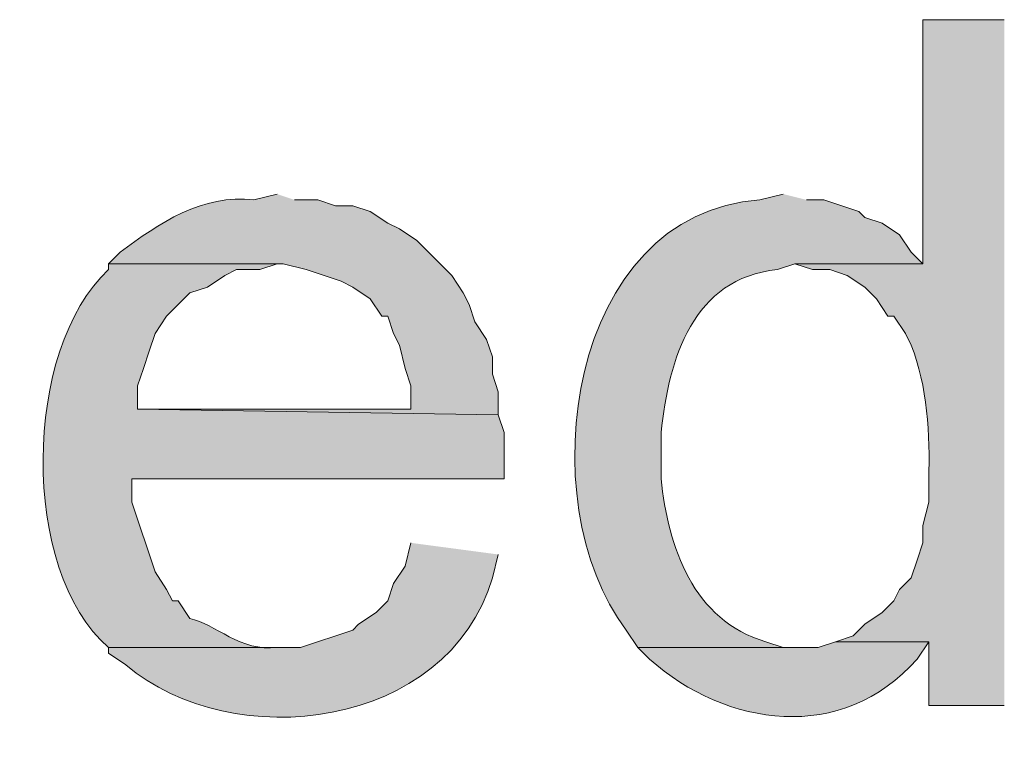
# Model space of a CAD drawing. Units: inches. Extents: x 16 to 195, y 62 to 219.
# Drawn here: x 177 to 180, y 151 to 153 of the extents above; entities that cross this region are included whole.
import ezdxf

# ---------------------------------------------------------------- set-up
doc = ezdxf.new("R2010")
doc.units = ezdxf.units.IN
doc.header["$MEASUREMENT"] = 0
doc.layers.add('Layer 1', color=7, linetype='Continuous')

msp = doc.modelspace()

# ---------------------------------------------------------------- hatches: boundary and pattern name
at = {"layer": 'Layer 1', "true_color": 0xffffff}
h = msp.add_hatch(color=7, dxfattribs=at)
edge = h.paths.add_edge_path()
edge.add_spline(control_points=[(180.2553, 153.2537), (180.2553, 153.2537), (179.959, 153.2537), (179.959, 153.2537), (179.959, 153.2537), (179.959, 152.3647), (179.959, 152.3647), (179.959, 152.3647), (179.4933, 152.3647), (179.4933, 152.3647), (179.4933, 152.3647), (179.5568, 152.3436), (179.5568, 152.3436), (179.5568, 152.3436), (179.6203, 152.3436), (179.6203, 152.3436), (179.6203, 152.3436), (179.6838, 152.3224), (179.6838, 152.3224), (179.6838, 152.3224), (179.7473, 152.2801), (179.7473, 152.2801), (179.7473, 152.2801), (179.7897, 152.2377), (179.7897, 152.2377), (179.7897, 152.2377), (179.832, 152.1742), (179.832, 152.1742), (179.832, 152.1742), (179.8532, 152.1742), (179.8532, 152.1742), (179.8532, 152.1742), (179.8955, 152.1107), (179.8955, 152.1107), (179.8955, 152.1107), (179.9167, 152.0684), (179.9167, 152.0684), (179.9745, 151.9234), (179.9865, 151.7371), (179.9802, 151.5816), (179.9802, 151.5816), (179.9802, 151.4969), (179.9802, 151.4969), (179.9802, 151.4969), (179.959, 151.4122), (179.959, 151.4122), (179.959, 151.4122), (179.959, 151.3487), (179.959, 151.3487), (179.959, 151.3487), (179.9378, 151.2852), (179.9378, 151.2852), (179.9378, 151.2852), (179.9167, 151.2217), (179.9167, 151.2217), (179.9167, 151.2217), (179.8743, 151.1794), (179.8743, 151.1794), (179.8743, 151.1794), (179.8532, 151.1371), (179.8532, 151.1371), (179.8532, 151.1371), (179.8108, 151.0947), (179.8108, 151.0947), (179.8108, 151.0947), (179.7473, 151.0524), (179.7473, 151.0524), (179.7473, 151.0524), (179.705, 151.0101), (179.705, 151.0101), (179.705, 151.0101), (179.6415, 150.9889), (179.6415, 150.9889), (179.6415, 150.9889), (179.9802, 150.9889), (179.9802, 150.9889), (179.9802, 150.9889), (179.9802, 150.7561), (179.9802, 150.7561), (179.9802, 150.7561), (180.2553, 150.7561), (180.2553, 150.7561)], knot_values=[0, 0, 0, 0, 0.352778, 0.352778, 0.352778, 0.705556, 0.705556, 0.705556, 1.058333, 1.058333, 1.058333, 1.411111, 1.411111, 1.411111, 1.763889, 1.763889, 1.763889, 2.116667, 2.116667, 2.116667, 2.469444, 2.469444, 2.469444, 2.822222, 2.822222, 2.822222, 3.175, 3.175, 3.175, 3.527778, 3.527778, 3.527778, 3.880556, 3.880556, 3.880556, 4.233333, 4.233333, 4.233333, 4.586111, 4.586111, 4.586111, 4.938889, 4.938889, 4.938889, 5.291667, 5.291667, 5.291667, 5.644444, 5.644444, 5.644444, 5.997222, 5.997222, 5.997222, 6.35, 6.35, 6.35, 6.702778, 6.702778, 6.702778, 7.055556, 7.055556, 7.055556, 7.408333, 7.408333, 7.408333, 7.761111, 7.761111, 7.761111, 8.113889, 8.113889, 8.113889, 8.466667, 8.466667, 8.466667, 8.819444, 8.819444, 8.819444, 9.172222, 9.172222, 9.172222, 9.525, 9.525, 9.525, 9.525], degree=3, periodic=0)
edge.add_line((180.2553, 150.7561), (180.2553, 153.2537))
h = msp.add_hatch(color=7, dxfattribs=at)
edge = h.paths.add_edge_path()
edge.add_spline(control_points=[(177.6095, 152.6187), (177.6095, 152.6187), (177.5248, 152.5975), (177.5248, 152.5975), (177.3393, 152.6208), (177.1773, 152.5111), (177.038, 152.4071), (177.038, 152.4071), (176.9957, 152.3647), (176.9957, 152.3647), (176.9957, 152.3647), (177.6307, 152.3647), (177.6307, 152.3647), (177.6307, 152.3647), (177.7153, 152.3435), (177.7153, 152.3435), (177.7153, 152.3435), (177.8423, 152.3012), (177.8423, 152.3012), (177.8423, 152.3012), (177.8847, 152.28), (177.8847, 152.28), (177.8847, 152.28), (177.9482, 152.2377), (177.9482, 152.2377), (177.9482, 152.2377), (177.9905, 152.1742), (177.9905, 152.1742), (177.9905, 152.1742), (178.0117, 152.1742), (178.0117, 152.1742), (178.0117, 152.1742), (178.0328, 152.1107), (178.0328, 152.1107), (178.0328, 152.1107), (178.054, 152.0684), (178.054, 152.0684), (178.054, 152.0684), (178.0752, 151.9837), (178.0752, 151.9837), (178.0752, 151.9837), (178.0963, 151.9202), (178.0963, 151.9202), (178.0963, 151.9202), (178.0963, 151.8356), (178.0963, 151.8356), (178.0963, 151.8356), (177.1015, 151.8356), (177.1015, 151.8356), (177.1015, 151.8356), (178.4138, 151.8144), (178.4138, 151.8144), (178.4138, 151.8144), (178.4138, 151.8991), (178.4138, 151.8991), (178.4138, 151.8991), (178.3927, 151.9625), (178.3927, 151.9625), (178.3927, 151.9625), (178.3927, 152.026), (178.3927, 152.026), (178.3927, 152.026), (178.3715, 152.0896), (178.3715, 152.0896), (178.3715, 152.0896), (178.3292, 152.1531), (178.3292, 152.1531), (178.3292, 152.1531), (178.308, 152.2165), (178.308, 152.2165), (178.308, 152.2165), (178.2868, 152.2589), (178.2868, 152.2589), (178.2868, 152.2589), (178.2445, 152.3224), (178.2445, 152.3224), (178.2445, 152.3224), (178.1175, 152.4494), (178.1175, 152.4494), (178.1175, 152.4494), (178.054, 152.4917), (178.054, 152.4917), (178.054, 152.4917), (178.0117, 152.5129), (178.0117, 152.5129), (178.0117, 152.5129), (177.9482, 152.5552), (177.9482, 152.5552), (177.9482, 152.5552), (177.8847, 152.5764), (177.8847, 152.5764), (177.8847, 152.5764), (177.8212, 152.5764), (177.8212, 152.5764), (177.8212, 152.5764), (177.7577, 152.5975), (177.7577, 152.5975), (177.7577, 152.5975), (177.673, 152.5975), (177.673, 152.5975)], knot_values=[0, 0, 0, 0, 0.352778, 0.352778, 0.352778, 0.705556, 0.705556, 0.705556, 1.058333, 1.058333, 1.058333, 1.411111, 1.411111, 1.411111, 1.763889, 1.763889, 1.763889, 2.116667, 2.116667, 2.116667, 2.469444, 2.469444, 2.469444, 2.822222, 2.822222, 2.822222, 3.175, 3.175, 3.175, 3.527778, 3.527778, 3.527778, 3.880556, 3.880556, 3.880556, 4.233333, 4.233333, 4.233333, 4.586111, 4.586111, 4.586111, 4.938889, 4.938889, 4.938889, 5.291667, 5.291667, 5.291667, 5.644444, 5.644444, 5.644444, 5.997222, 5.997222, 5.997222, 6.35, 6.35, 6.35, 6.702778, 6.702778, 6.702778, 7.055556, 7.055556, 7.055556, 7.408333, 7.408333, 7.408333, 7.761111, 7.761111, 7.761111, 8.113889, 8.113889, 8.113889, 8.466667, 8.466667, 8.466667, 8.819444, 8.819444, 8.819444, 9.172222, 9.172222, 9.172222, 9.525, 9.525, 9.525, 9.877778, 9.877778, 9.877778, 10.230556, 10.230556, 10.230556, 10.583333, 10.583333, 10.583333, 10.936111, 10.936111, 10.936111, 11.288889, 11.288889, 11.288889, 11.641667, 11.641667, 11.641667, 11.641667], degree=3, periodic=0)
edge.add_line((177.673, 152.5975), (177.6095, 152.6187))
h = msp.add_hatch(color=7, dxfattribs=at)
edge = h.paths.add_edge_path()
edge.add_spline(control_points=[(179.451, 152.6187), (179.451, 152.6187), (179.3663, 152.5975), (179.3663, 152.5975), (178.6678, 152.5513), (178.5242, 151.499), (178.8795, 151.0312), (178.8795, 151.0312), (178.9218, 150.9677), (178.9218, 150.9677), (178.9218, 150.9677), (179.4933, 150.9677), (179.4933, 150.9677), (179.4933, 150.9677), (179.451, 150.9677), (179.451, 150.9677), (179.451, 150.9677), (179.3875, 150.9889), (179.3875, 150.9889), (179.1229, 151.0647), (179.0315, 151.3353), (179.0065, 151.5816), (179.0065, 151.5816), (179.0065, 151.7509), (179.0065, 151.7509), (179.0351, 152.0179), (179.1208, 152.3132), (179.4298, 152.3435), (179.4298, 152.3435), (179.4933, 152.3647), (179.4933, 152.3647), (179.4933, 152.3647), (179.959, 152.3647), (179.959, 152.3647), (179.959, 152.3647), (179.9167, 152.4071), (179.9167, 152.4071), (179.9167, 152.4071), (179.8743, 152.4705), (179.8743, 152.4705), (179.8743, 152.4705), (179.8108, 152.5129), (179.8108, 152.5129), (179.8108, 152.5129), (179.7473, 152.534), (179.7473, 152.534), (179.7473, 152.534), (179.7262, 152.5552), (179.7262, 152.5552), (179.7262, 152.5552), (179.5992, 152.5975), (179.5992, 152.5975), (179.5992, 152.5975), (179.5357, 152.5975), (179.5357, 152.5975)], knot_values=[0, 0, 0, 0, 0.352778, 0.352778, 0.352778, 0.705556, 0.705556, 0.705556, 1.058333, 1.058333, 1.058333, 1.411111, 1.411111, 1.411111, 1.763889, 1.763889, 1.763889, 2.116667, 2.116667, 2.116667, 2.469444, 2.469444, 2.469444, 2.822222, 2.822222, 2.822222, 3.175, 3.175, 3.175, 3.527778, 3.527778, 3.527778, 3.880556, 3.880556, 3.880556, 4.233333, 4.233333, 4.233333, 4.586111, 4.586111, 4.586111, 4.938889, 4.938889, 4.938889, 5.291667, 5.291667, 5.291667, 5.644444, 5.644444, 5.644444, 5.997222, 5.997222, 5.997222, 6.35, 6.35, 6.35, 6.35], degree=3, periodic=0)
edge.add_line((179.5357, 152.5975), (179.451, 152.6187))
h = msp.add_hatch(color=7, dxfattribs=at)
edge = h.paths.add_edge_path()
edge.add_spline(control_points=[(176.9957, 152.3647), (176.9957, 152.3647), (176.9957, 152.3435), (176.9957, 152.3435), (176.6838, 152.055), (176.6725, 151.2478), (176.9957, 150.9677), (176.9957, 150.9677), (177.6307, 150.9677), (177.6307, 150.9677), (177.6307, 150.9677), (177.6095, 150.9677), (177.6095, 150.9677), (177.4772, 150.9508), (177.383, 151.0538), (177.292, 151.0736), (177.292, 151.0736), (177.2497, 151.137), (177.2497, 151.137), (177.2497, 151.137), (177.2285, 151.137), (177.2285, 151.137), (177.2285, 151.137), (177.2073, 151.1794), (177.2073, 151.1794), (177.2073, 151.1794), (177.165, 151.2429), (177.165, 151.2429), (177.165, 151.2429), (177.0803, 151.4969), (177.0803, 151.4969), (177.0803, 151.4969), (177.0803, 151.5816), (177.0803, 151.5816), (177.0803, 151.5816), (178.435, 151.5816), (178.435, 151.5816), (178.435, 151.5816), (178.435, 151.7509), (178.435, 151.7509), (178.435, 151.7509), (178.4138, 151.8144), (178.4138, 151.8144), (178.4138, 151.8144), (177.1015, 151.8356), (177.1015, 151.8356), (177.1015, 151.8356), (177.1015, 151.9202), (177.1015, 151.9202), (177.1015, 151.9202), (177.1227, 151.9837), (177.1227, 151.9837), (177.1227, 151.9837), (177.1438, 152.0472), (177.1438, 152.0472), (177.1438, 152.0472), (177.165, 152.1107), (177.165, 152.1107), (177.165, 152.1107), (177.2073, 152.1742), (177.2073, 152.1742), (177.2073, 152.1742), (177.292, 152.2589), (177.292, 152.2589), (177.292, 152.2589), (177.3555, 152.28), (177.3555, 152.28), (177.3555, 152.28), (177.419, 152.3224), (177.419, 152.3224), (177.419, 152.3224), (177.4613, 152.3435), (177.4613, 152.3435), (177.4613, 152.3435), (177.546, 152.3435), (177.546, 152.3435), (177.546, 152.3435), (177.6095, 152.3647), (177.6095, 152.3647)], knot_values=[0, 0, 0, 0, 0.352778, 0.352778, 0.352778, 0.705556, 0.705556, 0.705556, 1.058333, 1.058333, 1.058333, 1.411111, 1.411111, 1.411111, 1.763889, 1.763889, 1.763889, 2.116667, 2.116667, 2.116667, 2.469444, 2.469444, 2.469444, 2.822222, 2.822222, 2.822222, 3.175, 3.175, 3.175, 3.527778, 3.527778, 3.527778, 3.880556, 3.880556, 3.880556, 4.233333, 4.233333, 4.233333, 4.586111, 4.586111, 4.586111, 4.938889, 4.938889, 4.938889, 5.291667, 5.291667, 5.291667, 5.644444, 5.644444, 5.644444, 5.997222, 5.997222, 5.997222, 6.35, 6.35, 6.35, 6.702778, 6.702778, 6.702778, 7.055556, 7.055556, 7.055556, 7.408333, 7.408333, 7.408333, 7.761111, 7.761111, 7.761111, 8.113889, 8.113889, 8.113889, 8.466667, 8.466667, 8.466667, 8.819444, 8.819444, 8.819444, 9.172222, 9.172222, 9.172222, 9.172222], degree=3, periodic=0)
edge.add_line((177.6095, 152.3647), (176.9957, 152.3647))
h = msp.add_hatch(color=7, dxfattribs=at)
edge = h.paths.add_edge_path()
edge.add_spline(control_points=[(178.0963, 151.3487), (178.0963, 151.3487), (178.0752, 151.264), (178.0752, 151.264), (178.0752, 151.264), (178.0328, 151.2005), (178.0328, 151.2005), (178.0328, 151.2005), (178.0117, 151.137), (178.0117, 151.137), (178.0117, 151.137), (177.9693, 151.0947), (177.9693, 151.0947), (177.9693, 151.0947), (177.9058, 151.0524), (177.9058, 151.0524), (177.9058, 151.0524), (177.8847, 151.0312), (177.8847, 151.0312), (177.8847, 151.0312), (177.6942, 150.9677), (177.6942, 150.9677), (177.6942, 150.9677), (176.9957, 150.9677), (176.9957, 150.9677), (176.9957, 150.9677), (176.9957, 150.9465), (176.9957, 150.9465), (176.9957, 150.9465), (177.0592, 150.9042), (177.0592, 150.9042), (177.4458, 150.5751), (178.2297, 150.6675), (178.3927, 151.2217), (178.3927, 151.2217), (178.4138, 151.3064), (178.4138, 151.3064)], knot_values=[0, 0, 0, 0, 0.352778, 0.352778, 0.352778, 0.705556, 0.705556, 0.705556, 1.058333, 1.058333, 1.058333, 1.411111, 1.411111, 1.411111, 1.763889, 1.763889, 1.763889, 2.116667, 2.116667, 2.116667, 2.469444, 2.469444, 2.469444, 2.822222, 2.822222, 2.822222, 3.175, 3.175, 3.175, 3.527778, 3.527778, 3.527778, 3.880556, 3.880556, 3.880556, 4.233333, 4.233333, 4.233333, 4.233333], degree=3, periodic=0)
edge.add_line((178.4138, 151.3064), (178.0963, 151.3487))
h = msp.add_hatch(color=7, dxfattribs=at)
edge = h.paths.add_edge_path()
edge.add_spline(control_points=[(179.6415, 150.9889), (179.6415, 150.9889), (179.578, 150.9677), (179.578, 150.9677), (179.578, 150.9677), (178.9218, 150.9677), (178.9218, 150.9677), (178.9218, 150.9677), (178.9642, 150.9254), (178.9642, 150.9254), (179.2429, 150.6781), (179.6658, 150.6156), (179.9378, 150.9254), (179.9378, 150.9254), (179.9802, 150.9889), (179.9802, 150.9889)], knot_values=[0, 0, 0, 0, 0.352778, 0.352778, 0.352778, 0.705556, 0.705556, 0.705556, 1.058333, 1.058333, 1.058333, 1.411111, 1.411111, 1.411111, 1.763889, 1.763889, 1.763889, 1.763889], degree=3, periodic=0)
edge.add_line((179.9802, 150.9889), (179.6415, 150.9889))

# ---------------------------------------------------------------- linework, layer by layer
at = {"layer": 'Layer 1', "lineweight": 0}
for points, knots in [([(180.2553, 153.2537), (180.2553, 153.2537), (179.959, 153.2537), (179.959, 153.2537), (179.959, 153.2537), (179.959, 152.3647), (179.959, 152.3647), (179.959, 152.3647), (179.4933, 152.3647), (179.4933, 152.3647), (179.4933, 152.3647), (179.5568, 152.3436), (179.5568, 152.3436), (179.5568, 152.3436), (179.6203, 152.3436), (179.6203, 152.3436), (179.6203, 152.3436), (179.6838, 152.3224), (179.6838, 152.3224), (179.6838, 152.3224), (179.7473, 152.2801), (179.7473, 152.2801), (179.7473, 152.2801), (179.7897, 152.2377), (179.7897, 152.2377), (179.7897, 152.2377), (179.832, 152.1742), (179.832, 152.1742), (179.832, 152.1742), (179.8532, 152.1742), (179.8532, 152.1742), (179.8532, 152.1742), (179.8955, 152.1107), (179.8955, 152.1107), (179.8955, 152.1107), (179.9167, 152.0684), (179.9167, 152.0684), (179.9745, 151.9234), (179.9865, 151.7371), (179.9802, 151.5816), (179.9802, 151.5816), (179.9802, 151.4969), (179.9802, 151.4969), (179.9802, 151.4969), (179.959, 151.4122), (179.959, 151.4122), (179.959, 151.4122), (179.959, 151.3487), (179.959, 151.3487), (179.959, 151.3487), (179.9378, 151.2852), (179.9378, 151.2852), (179.9378, 151.2852), (179.9167, 151.2217), (179.9167, 151.2217), (179.9167, 151.2217), (179.8743, 151.1794), (179.8743, 151.1794), (179.8743, 151.1794), (179.8532, 151.1371), (179.8532, 151.1371), (179.8532, 151.1371), (179.8108, 151.0947), (179.8108, 151.0947), (179.8108, 151.0947), (179.7473, 151.0524), (179.7473, 151.0524), (179.7473, 151.0524), (179.705, 151.0101), (179.705, 151.0101), (179.705, 151.0101), (179.6415, 150.9889), (179.6415, 150.9889), (179.6415, 150.9889), (179.9802, 150.9889), (179.9802, 150.9889), (179.9802, 150.9889), (179.9802, 150.7561), (179.9802, 150.7561), (179.9802, 150.7561), (180.2553, 150.7561), (180.2553, 150.7561)], [0, 0, 0, 0, 1, 1, 1, 2, 2, 2, 3, 3, 3, 4, 4, 4, 5, 5, 5, 6, 6, 6, 7, 7, 7, 8, 8, 8, 9, 9, 9, 10, 10, 10, 11, 11, 11, 12, 12, 12, 13, 13, 13, 14, 14, 14, 15, 15, 15, 16, 16, 16, 17, 17, 17, 18, 18, 18, 19, 19, 19, 20, 20, 20, 21, 21, 21, 22, 22, 22, 23, 23, 23, 24, 24, 24, 25, 25, 25, 26, 26, 26, 27, 27, 27, 27]), ([(177.6095, 152.6187), (177.6095, 152.6187), (177.5248, 152.5975), (177.5248, 152.5975), (177.3393, 152.6208), (177.1773, 152.5111), (177.038, 152.4071), (177.038, 152.4071), (176.9957, 152.3647), (176.9957, 152.3647), (176.9957, 152.3647), (177.6307, 152.3647), (177.6307, 152.3647), (177.6307, 152.3647), (177.7153, 152.3435), (177.7153, 152.3435), (177.7153, 152.3435), (177.8423, 152.3012), (177.8423, 152.3012), (177.8423, 152.3012), (177.8847, 152.28), (177.8847, 152.28), (177.8847, 152.28), (177.9482, 152.2377), (177.9482, 152.2377), (177.9482, 152.2377), (177.9905, 152.1742), (177.9905, 152.1742), (177.9905, 152.1742), (178.0117, 152.1742), (178.0117, 152.1742), (178.0117, 152.1742), (178.0328, 152.1107), (178.0328, 152.1107), (178.0328, 152.1107), (178.054, 152.0684), (178.054, 152.0684), (178.054, 152.0684), (178.0752, 151.9837), (178.0752, 151.9837), (178.0752, 151.9837), (178.0963, 151.9202), (178.0963, 151.9202), (178.0963, 151.9202), (178.0963, 151.8356), (178.0963, 151.8356), (178.0963, 151.8356), (177.1015, 151.8356), (177.1015, 151.8356), (177.1015, 151.8356), (178.4138, 151.8144), (178.4138, 151.8144), (178.4138, 151.8144), (178.4138, 151.8991), (178.4138, 151.8991), (178.4138, 151.8991), (178.3927, 151.9625), (178.3927, 151.9625), (178.3927, 151.9625), (178.3927, 152.026), (178.3927, 152.026), (178.3927, 152.026), (178.3715, 152.0896), (178.3715, 152.0896), (178.3715, 152.0896), (178.3292, 152.1531), (178.3292, 152.1531), (178.3292, 152.1531), (178.308, 152.2165), (178.308, 152.2165), (178.308, 152.2165), (178.2868, 152.2589), (178.2868, 152.2589), (178.2868, 152.2589), (178.2445, 152.3224), (178.2445, 152.3224), (178.2445, 152.3224), (178.1175, 152.4494), (178.1175, 152.4494), (178.1175, 152.4494), (178.054, 152.4917), (178.054, 152.4917), (178.054, 152.4917), (178.0117, 152.5129), (178.0117, 152.5129), (178.0117, 152.5129), (177.9482, 152.5552), (177.9482, 152.5552), (177.9482, 152.5552), (177.8847, 152.5764), (177.8847, 152.5764), (177.8847, 152.5764), (177.8212, 152.5764), (177.8212, 152.5764), (177.8212, 152.5764), (177.7577, 152.5975), (177.7577, 152.5975), (177.7577, 152.5975), (177.673, 152.5975), (177.673, 152.5975)], [0, 0, 0, 0, 1, 1, 1, 2, 2, 2, 3, 3, 3, 4, 4, 4, 5, 5, 5, 6, 6, 6, 7, 7, 7, 8, 8, 8, 9, 9, 9, 10, 10, 10, 11, 11, 11, 12, 12, 12, 13, 13, 13, 14, 14, 14, 15, 15, 15, 16, 16, 16, 17, 17, 17, 18, 18, 18, 19, 19, 19, 20, 20, 20, 21, 21, 21, 22, 22, 22, 23, 23, 23, 24, 24, 24, 25, 25, 25, 26, 26, 26, 27, 27, 27, 28, 28, 28, 29, 29, 29, 30, 30, 30, 31, 31, 31, 32, 32, 32, 33, 33, 33, 33]), ([(179.451, 152.6187), (179.451, 152.6187), (179.3663, 152.5975), (179.3663, 152.5975), (178.6678, 152.5513), (178.5242, 151.499), (178.8795, 151.0312), (178.8795, 151.0312), (178.9218, 150.9677), (178.9218, 150.9677), (178.9218, 150.9677), (179.4933, 150.9677), (179.4933, 150.9677), (179.4933, 150.9677), (179.451, 150.9677), (179.451, 150.9677), (179.451, 150.9677), (179.3875, 150.9889), (179.3875, 150.9889), (179.1229, 151.0647), (179.0315, 151.3353), (179.0065, 151.5816), (179.0065, 151.5816), (179.0065, 151.7509), (179.0065, 151.7509), (179.0351, 152.0179), (179.1208, 152.3132), (179.4298, 152.3435), (179.4298, 152.3435), (179.4933, 152.3647), (179.4933, 152.3647), (179.4933, 152.3647), (179.959, 152.3647), (179.959, 152.3647), (179.959, 152.3647), (179.9167, 152.4071), (179.9167, 152.4071), (179.9167, 152.4071), (179.8743, 152.4705), (179.8743, 152.4705), (179.8743, 152.4705), (179.8108, 152.5129), (179.8108, 152.5129), (179.8108, 152.5129), (179.7473, 152.534), (179.7473, 152.534), (179.7473, 152.534), (179.7262, 152.5552), (179.7262, 152.5552), (179.7262, 152.5552), (179.5992, 152.5975), (179.5992, 152.5975), (179.5992, 152.5975), (179.5357, 152.5975), (179.5357, 152.5975)], [0, 0, 0, 0, 1, 1, 1, 2, 2, 2, 3, 3, 3, 4, 4, 4, 5, 5, 5, 6, 6, 6, 7, 7, 7, 8, 8, 8, 9, 9, 9, 10, 10, 10, 11, 11, 11, 12, 12, 12, 13, 13, 13, 14, 14, 14, 15, 15, 15, 16, 16, 16, 17, 17, 17, 18, 18, 18, 18]), ([(176.9957, 152.3647), (176.9957, 152.3647), (176.9957, 152.3435), (176.9957, 152.3435), (176.6838, 152.055), (176.6725, 151.2478), (176.9957, 150.9677), (176.9957, 150.9677), (177.6307, 150.9677), (177.6307, 150.9677), (177.6307, 150.9677), (177.6095, 150.9677), (177.6095, 150.9677), (177.4772, 150.9508), (177.383, 151.0538), (177.292, 151.0736), (177.292, 151.0736), (177.2497, 151.137), (177.2497, 151.137), (177.2497, 151.137), (177.2285, 151.137), (177.2285, 151.137), (177.2285, 151.137), (177.2073, 151.1794), (177.2073, 151.1794), (177.2073, 151.1794), (177.165, 151.2429), (177.165, 151.2429), (177.165, 151.2429), (177.0803, 151.4969), (177.0803, 151.4969), (177.0803, 151.4969), (177.0803, 151.5816), (177.0803, 151.5816), (177.0803, 151.5816), (178.435, 151.5816), (178.435, 151.5816), (178.435, 151.5816), (178.435, 151.7509), (178.435, 151.7509), (178.435, 151.7509), (178.4138, 151.8144), (178.4138, 151.8144), (178.4138, 151.8144), (177.1015, 151.8356), (177.1015, 151.8356), (177.1015, 151.8356), (177.1015, 151.9202), (177.1015, 151.9202), (177.1015, 151.9202), (177.1227, 151.9837), (177.1227, 151.9837), (177.1227, 151.9837), (177.1438, 152.0472), (177.1438, 152.0472), (177.1438, 152.0472), (177.165, 152.1107), (177.165, 152.1107), (177.165, 152.1107), (177.2073, 152.1742), (177.2073, 152.1742), (177.2073, 152.1742), (177.292, 152.2589), (177.292, 152.2589), (177.292, 152.2589), (177.3555, 152.28), (177.3555, 152.28), (177.3555, 152.28), (177.419, 152.3224), (177.419, 152.3224), (177.419, 152.3224), (177.4613, 152.3435), (177.4613, 152.3435), (177.4613, 152.3435), (177.546, 152.3435), (177.546, 152.3435), (177.546, 152.3435), (177.6095, 152.3647), (177.6095, 152.3647)], [0, 0, 0, 0, 1, 1, 1, 2, 2, 2, 3, 3, 3, 4, 4, 4, 5, 5, 5, 6, 6, 6, 7, 7, 7, 8, 8, 8, 9, 9, 9, 10, 10, 10, 11, 11, 11, 12, 12, 12, 13, 13, 13, 14, 14, 14, 15, 15, 15, 16, 16, 16, 17, 17, 17, 18, 18, 18, 19, 19, 19, 20, 20, 20, 21, 21, 21, 22, 22, 22, 23, 23, 23, 24, 24, 24, 25, 25, 25, 26, 26, 26, 26]), ([(178.0963, 151.3487), (178.0963, 151.3487), (178.0752, 151.264), (178.0752, 151.264), (178.0752, 151.264), (178.0328, 151.2005), (178.0328, 151.2005), (178.0328, 151.2005), (178.0117, 151.137), (178.0117, 151.137), (178.0117, 151.137), (177.9693, 151.0947), (177.9693, 151.0947), (177.9693, 151.0947), (177.9058, 151.0524), (177.9058, 151.0524), (177.9058, 151.0524), (177.8847, 151.0312), (177.8847, 151.0312), (177.8847, 151.0312), (177.6942, 150.9677), (177.6942, 150.9677), (177.6942, 150.9677), (176.9957, 150.9677), (176.9957, 150.9677), (176.9957, 150.9677), (176.9957, 150.9465), (176.9957, 150.9465), (176.9957, 150.9465), (177.0592, 150.9042), (177.0592, 150.9042), (177.4458, 150.5751), (178.2297, 150.6675), (178.3927, 151.2217), (178.3927, 151.2217), (178.4138, 151.3064), (178.4138, 151.3064)], [0, 0, 0, 0, 1, 1, 1, 2, 2, 2, 3, 3, 3, 4, 4, 4, 5, 5, 5, 6, 6, 6, 7, 7, 7, 8, 8, 8, 9, 9, 9, 10, 10, 10, 11, 11, 11, 12, 12, 12, 12]), ([(179.6415, 150.9889), (179.6415, 150.9889), (179.578, 150.9677), (179.578, 150.9677), (179.578, 150.9677), (178.9218, 150.9677), (178.9218, 150.9677), (178.9218, 150.9677), (178.9642, 150.9254), (178.9642, 150.9254), (179.2429, 150.6781), (179.6658, 150.6156), (179.9378, 150.9254), (179.9378, 150.9254), (179.9802, 150.9889), (179.9802, 150.9889)], [0, 0, 0, 0, 1, 1, 1, 2, 2, 2, 3, 3, 3, 4, 4, 4, 5, 5, 5, 5])]:
    msp.add_open_spline(points, degree=3, knots=knots, dxfattribs=at)

doc.saveas('drawing.dxf')
